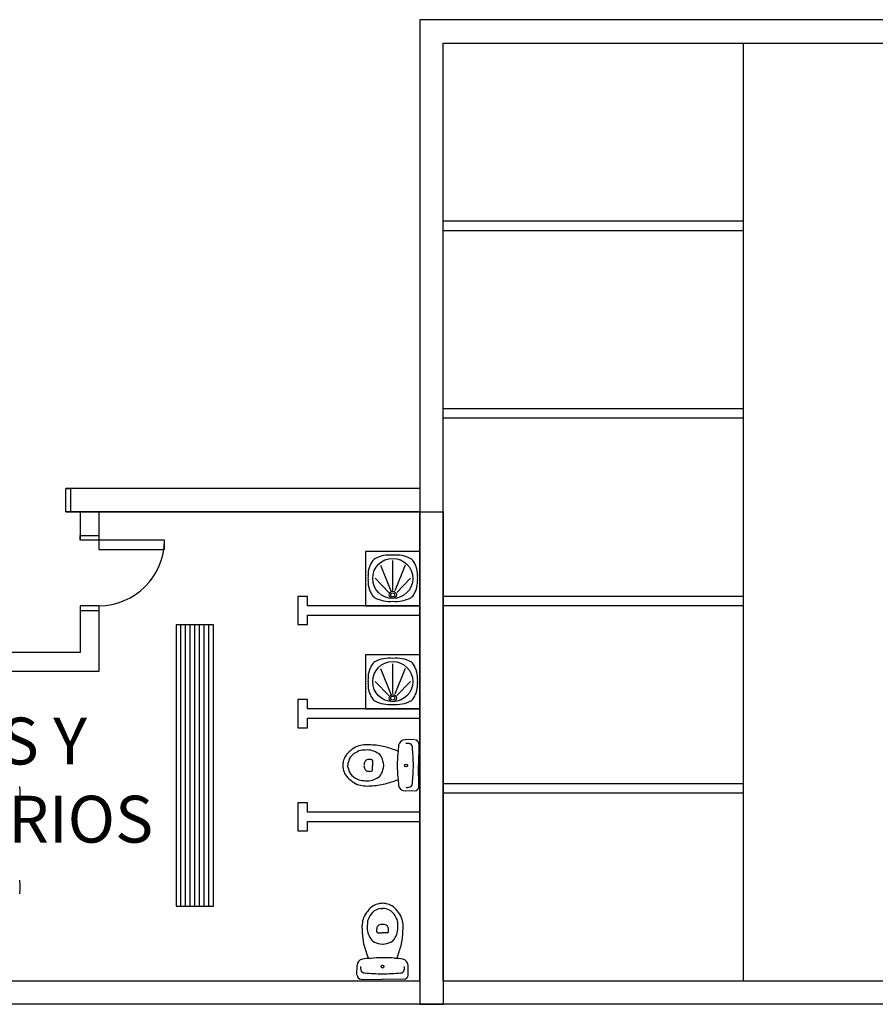
# Model space of a CAD drawing. Units: millimetres. Extents: x -717240 to 235442, y -538921 to 286271.
# Drawn here: x -346839 to -337711, y 91626 to 102126 of the extents above; entities that cross this region are included whole.
import ezdxf

# ---------------------------------------------------------------- set-up
doc = ezdxf.new("R2010")
doc.units = ezdxf.units.MM
doc.linetypes.add('CONTINUA', pattern=[0])
for name, color, linetype in [('0-MOBIL', 3, 'CONTINUA'), ('Dibujo Planta', 7, 'Continuous'), ('Mi cajetín', 7, 'Continuous'), ('Sanitarios', 254, 'Continuous')]:
    doc.layers.add(name, color=color, linetype=linetype)

msp = doc.modelspace()

# ---------------------------------------------------------------- linework, layer by layer
at = {"layer": '0-MOBIL'}
for p, q in [((-344771.12493, 95674.06593), (-345171.12493, 95674.06593)), ((-345171.12493, 95674.06593), (-345171.12493, 92674.06593)), ((-344771.12493, 95674.06593), (-345171.12493, 95674.06593)), ((-345171.12493, 95674.06593), (-345171.12493, 92674.06593)), ((-345121.12493, 92674.06593), (-345121.12493, 95674.06593)), ((-345121.12493, 92674.06593), (-345121.12493, 95674.06593)), ((-345071.12493, 92674.06593), (-345071.12493, 95674.06593)), ((-345071.12493, 92674.06593), (-345071.12493, 95674.06593)), ((-345021.12493, 92674.06593), (-345021.12493, 95674.06593)), ((-345021.12493, 92674.06593), (-345021.12493, 95674.06593)), ((-344971.12493, 92674.06593), (-344971.12493, 95674.06593)), ((-344971.12493, 92674.06593), (-344971.12493, 95674.06593)), ((-344921.12493, 92674.06593), (-344921.12493, 95674.06593)), ((-344921.12493, 92674.06593), (-344921.12493, 95674.06593)), ((-344871.12493, 92674.06593), (-344871.12493, 95674.06593)), ((-344871.12493, 92674.06593), (-344871.12493, 95674.06593)), ((-344821.12493, 92674.06593), (-344821.12493, 95674.06593)), ((-344821.12493, 92674.06593), (-344821.12493, 95674.06593)), ((-344771.12493, 92674.06593), (-344771.12493, 95674.06593)), ((-344771.12493, 92674.06593), (-344771.12493, 95674.06593)), ((-345171.12493, 92674.06593), (-344771.12493, 92674.06593)), ((-345171.12493, 92674.06593), (-344771.12493, 92674.06593))]:
    msp.add_line(p, q, dxfattribs=at)
at = {"layer": 'Dibujo Planta'}
for p, q in [((-336069.93613, 102125.84528), (-342569.93613, 102125.84528)), ((-342569.93613, 102125.84528), (-342569.93613, 91875.84528)), ((-342319.93613, 101875.84528), (-336069.93613, 101875.84528)), ((-342319.93613, 101875.84528), (-339119.93613, 101875.84528)), ((-342319.93613, 91875.84528), (-342319.93613, 101875.84528)), ((-339119.93613, 101875.84528), (-339119.93613, 91875.84528)), ((-339119.93613, 99975.84528), (-342319.93613, 99975.84528)), ((-339119.93613, 99875.84528), (-342319.93613, 99875.84528)), ((-339119.93613, 97975.84528), (-342319.93613, 97975.84528)), ((-339119.93613, 97875.84528), (-342319.93613, 97875.84528)), ((-346344.93613, 96875.84528), (-346344.93613, 97125.84528)), ((-346344.93613, 97125.84528), (-346294.93613, 97125.84528)), ((-342569.93613, 97125.84528), (-346344.93613, 97125.84528)), ((-346344.93613, 97125.84528), (-346294.93613, 97125.84528)), ((-346344.93613, 96875.84528), (-346344.93613, 97125.84528)), ((-342569.93613, 97125.84528), (-346344.93613, 97125.84528)), ((-346294.93613, 97125.84528), (-346294.93613, 96875.84528)), ((-346294.93613, 97125.84528), (-346294.93613, 96875.84528)), ((-342569.93613, 97125.84528), (-345069.93613, 97125.84528)), ((-342569.93613, 97125.84528), (-345069.93613, 97125.84528)), ((-346194.93613, 96875.84528), (-346344.93613, 96875.84528)), ((-346344.93613, 96875.84528), (-346194.93613, 96875.84528)), ((-342569.93613, 96875.84528), (-346344.93613, 96875.84528)), ((-342569.93613, 96875.84528), (-346344.93613, 96875.84528)), ((-346344.93613, 96875.84528), (-342569.93613, 96875.84528)), ((-346344.93613, 96875.84528), (-346194.93613, 96875.84528)), ((-346194.93613, 96875.84528), (-346344.93613, 96875.84528)), ((-346344.93613, 96875.84528), (-342569.93613, 96875.84528)), ((-342569.93613, 96875.84528), (-346344.93613, 96875.84528)), ((-342569.93613, 96875.84528), (-346344.93613, 96875.84528)), ((-346194.93613, 96875.84528), (-346194.93613, 96575.84528)), ((-346194.93613, 96875.84528), (-346194.93613, 96575.84528)), ((-345994.93613, 96875.84528), (-345994.93613, 96575.84528)), ((-345994.93613, 96875.84528), (-345994.93613, 96575.84528)), ((-345994.93613, 96875.84528), (-345994.93613, 96575.84528)), ((-345994.93613, 96875.84528), (-345994.93613, 96575.84528)), ((-342569.93613, 96875.84528), (-342569.93613, 95875.84528)), ((-342569.93613, 96875.84528), (-342569.93613, 95875.84528)), ((-342569.93613, 96875.84528), (-342319.93613, 96875.84528)), ((-342569.93613, 91875.84528), (-342569.93613, 96875.84528)), ((-342569.93613, 91875.84528), (-342569.93613, 96875.84528)), ((-342319.93613, 96875.84528), (-342319.93613, 91625.84528)), ((-342319.93613, 96875.84528), (-342319.93613, 91625.84528)), ((-346194.93613, 96575.84528), (-346194.93613, 96625.84528)), ((-346194.93613, 96625.84528), (-345994.93613, 96625.84528)), ((-346194.93613, 96625.84528), (-345994.93613, 96625.84528)), ((-346194.93613, 96575.84528), (-346194.93613, 96625.84528)), ((-345994.93613, 96575.84528), (-346194.93613, 96575.84528)), ((-345994.93613, 96575.84528), (-346194.93613, 96575.84528)), ((-345294.93613, 96575.84528), (-345994.93613, 96575.84528)), ((-345994.93613, 96575.84528), (-345994.93613, 96475.84528)), ((-345294.93613, 96575.84528), (-345994.93613, 96575.84528)), ((-345994.93613, 96575.84528), (-345994.93613, 96475.84528)), ((-345294.93613, 96475.84528), (-345294.93613, 96575.84528)), ((-345294.93613, 96475.84528), (-345294.93613, 96575.84528)), ((-345994.93613, 96475.84528), (-345294.93613, 96475.84528)), ((-345994.93613, 96475.84528), (-345294.93613, 96475.84528)), ((-343769.93613, 95975.84528), (-343869.93613, 95975.84528)), ((-343869.93613, 95975.84528), (-343869.93613, 95875.84528)), ((-343869.93613, 95975.84528), (-343869.93613, 95875.84528)), ((-343769.93613, 95975.84528), (-343869.93613, 95975.84528)), ((-343769.93613, 95875.84528), (-343769.93613, 95975.84528)), ((-343769.93613, 95875.84528), (-343769.93613, 95975.84528)), ((-339119.93613, 95975.84528), (-342319.93613, 95975.84528)), ((-345994.93613, 95875.84528), (-346194.93613, 95875.84528)), ((-346194.93613, 95875.84528), (-346194.93613, 95825.84528)), ((-346194.93613, 95875.84528), (-346194.93613, 95375.84528)), ((-346194.93613, 95875.84528), (-346194.93613, 95375.84528)), ((-346194.93613, 95875.84528), (-346194.93613, 95825.84528)), ((-345994.93613, 95875.84528), (-346194.93613, 95875.84528)), ((-345994.93613, 95875.84528), (-345994.93613, 95375.84528)), ((-345994.93613, 95875.84528), (-345994.93613, 95375.84528)), ((-343869.93613, 95875.84528), (-343869.93613, 95675.84528)), ((-343869.93613, 95875.84528), (-343869.93613, 95675.84528)), ((-342569.93613, 95875.84528), (-343769.93613, 95875.84528)), ((-342569.93613, 95875.84528), (-343769.93613, 95875.84528)), ((-339119.93613, 95875.84528), (-342319.93613, 95875.84528)), ((-346194.93613, 95825.84528), (-345994.93613, 95825.84528)), ((-346194.93613, 95825.84528), (-345994.93613, 95825.84528)), ((-343769.93613, 95775.84528), (-342569.93613, 95775.84528)), ((-343769.93613, 95675.84528), (-343769.93613, 95775.84528)), ((-343769.93613, 95675.84528), (-343769.93613, 95775.84528)), ((-343769.93613, 95775.84528), (-342569.93613, 95775.84528)), ((-342569.93613, 95775.84528), (-342569.93613, 94775.84528)), ((-342569.93613, 95775.84528), (-342569.93613, 94775.84528)), ((-343869.93613, 95675.84528), (-343769.93613, 95675.84528)), ((-343869.93613, 95675.84528), (-343769.93613, 95675.84528)), ((-346194.93613, 95375.84528), (-347194.93613, 95375.84528)), ((-346194.93613, 95375.84528), (-347194.93613, 95375.84528)), ((-345994.93613, 95375.84528), (-345994.93613, 95175.84528)), ((-345994.93613, 95375.84528), (-345994.93613, 95175.84528)), ((-345994.93613, 95175.84528), (-347194.93613, 95175.84528)), ((-345994.93613, 95175.84528), (-347194.93613, 95175.84528)), ((-343769.93613, 94875.84528), (-343869.93613, 94875.84528)), ((-343869.93613, 94875.84528), (-343869.93613, 94575.84528)), ((-343869.93613, 94875.84528), (-343869.93613, 94575.84528)), ((-343769.93613, 94875.84528), (-343869.93613, 94875.84528)), ((-343769.93613, 94775.84528), (-343769.93613, 94875.84528)), ((-343769.93613, 94775.84528), (-343769.93613, 94875.84528)), ((-342569.93613, 94775.84528), (-343769.93613, 94775.84528)), ((-342569.93613, 94775.84528), (-343769.93613, 94775.84528)), ((-343769.93613, 94575.84528), (-343769.93613, 94675.84528)), ((-343769.93613, 94675.84528), (-342569.93613, 94675.84528)), ((-343769.93613, 94675.84528), (-342569.93613, 94675.84528)), ((-343769.93613, 94575.84528), (-343769.93613, 94675.84528)), ((-342569.93613, 94675.84528), (-342569.93613, 93675.84528)), ((-342569.93613, 94675.84528), (-342569.93613, 93675.84528)), ((-343869.93613, 94575.84528), (-343769.93613, 94575.84528)), ((-343869.93613, 94575.84528), (-343769.93613, 94575.84528)), ((-339119.93613, 93975.84528), (-342319.93613, 93975.84528)), ((-339119.93613, 93875.84528), (-342319.93613, 93875.84528)), ((-343769.93613, 93775.84528), (-343869.93613, 93775.84528)), ((-343869.93613, 93775.84528), (-343869.93613, 93475.84528)), ((-343869.93613, 93775.84528), (-343869.93613, 93475.84528)), ((-343769.93613, 93775.84528), (-343869.93613, 93775.84528)), ((-343769.93613, 93675.84528), (-343769.93613, 93775.84528)), ((-343769.93613, 93675.84528), (-343769.93613, 93775.84528)), ((-342569.93613, 93675.84528), (-343769.93613, 93675.84528)), ((-342569.93613, 93675.84528), (-343769.93613, 93675.84528)), ((-343769.93613, 93475.84528), (-343769.93613, 93575.84528)), ((-343769.93613, 93575.84528), (-342569.93613, 93575.84528)), ((-343769.93613, 93575.84528), (-342569.93613, 93575.84528)), ((-343769.93613, 93475.84528), (-343769.93613, 93575.84528)), ((-343869.93613, 93475.84528), (-343769.93613, 93475.84528)), ((-343869.93613, 93475.84528), (-343769.93613, 93475.84528)), ((-362569.93613, 91875.84528), (-342569.93613, 91875.84528)), ((-342569.93613, 91875.84528), (-342569.93613, 91625.84528)), ((-342319.93613, 91875.84528), (-336069.93613, 91875.84528)), ((-342319.93613, 91625.84528), (-362819.93613, 91625.84528)), ((-342319.93613, 91625.84528), (-362819.93613, 91625.84528)), ((-342319.93613, 91625.84528), (-342569.93613, 91625.84528)), ((-342569.93613, 91625.84528), (-342319.93613, 91625.84528)), ((-336069.93613, 91625.84528), (-342319.93613, 91625.84528))]:
    msp.add_line(p, q, dxfattribs=at)
msp.add_arc((-345994.93613, 96575.84528), 700, 270, 0, dxfattribs=at)
msp.add_arc((-345994.93613, 96575.84528), 700, 270, 0, dxfattribs=at)
for p in [(-339119.93613, 99875.84528), (-339119.93613, 97875.84528), (-339119.93613, 95875.84528), (-339119.93613, 93875.84528)]:
    msp.add_point(p, dxfattribs=at)
at = {"layer": 'Sanitarios', "color": 0, "linetype": 'ByBlock'}
for p, q in [((-343148.43502, 96454.34417), (-343148.43502, 95875.84528)), ((-342569.93613, 96454.34417), (-343148.43502, 96454.34417)), ((-342569.93613, 95875.84528), (-342569.93613, 96454.34417)), ((-342989.05986, 96308.4027), (-342878.88798, 96034.38992)), ((-342858.17189, 96039.09805), (-342858.17189, 96357.36719)), ((-342727.28393, 96308.4027), (-342837.45581, 96034.38992)), ((-342859.18557, 96097.59165), (-342859.18557, 96236.43139)), ((-342859.18557, 96097.59165), (-342859.18557, 96236.43139)), ((-342859.18557, 96097.59165), (-342859.18557, 96236.43139)), ((-343046.4999, 96169.98388), (-342899.60406, 96018.3823)), ((-342669.84389, 96169.98388), (-342816.73973, 96018.3823)), ((-343148.43502, 95875.84528), (-342569.93613, 95875.84528)), ((-343148.43502, 95354.34417), (-343148.43502, 94775.84528)), ((-342569.93613, 95354.34417), (-343148.43502, 95354.34417)), ((-342569.93613, 94775.84528), (-342569.93613, 95354.34417)), ((-342858.17189, 94939.09805), (-342858.17189, 95257.36719)), ((-342989.05986, 95208.4027), (-342878.88798, 94934.38992)), ((-342859.18557, 94997.59165), (-342859.18557, 95136.43139)), ((-342859.18557, 94997.59165), (-342859.18557, 95136.43139)), ((-342859.18557, 94997.59165), (-342859.18557, 95136.43139)), ((-342727.28393, 95208.4027), (-342837.45581, 94934.38992)), ((-343046.4999, 95069.98388), (-342899.60406, 94918.3823)), ((-342669.84389, 95069.98388), (-342816.73973, 94918.3823)), ((-343148.43502, 94775.84528), (-342569.93613, 94775.84528)), ((-342629.38957, 94448.40096), (-342727.35284, 94445.77172)), ((-342579.25424, 94403.79579), (-342583.92938, 94174.08199)), ((-343336.76982, 94194.2667), (-343336.8485, 94181.66374)), ((-343075.15048, 94224.32193), (-343075.15048, 94173.88984)), ((-343336.8485, 94181.66374), (-343336.90696, 94172.30154)), ((-343336.8485, 94181.66374), (-343336.90696, 94172.30154)), ((-343336.8485, 94165.98764), (-343336.90696, 94175.34984)), ((-343336.76982, 94153.38467), (-343336.8485, 94165.98764)), ((-343075.15048, 94123.32944), (-343075.15048, 94173.76154)), ((-342955.89688, 94171.24696), (-342955.89688, 94180.96924)), ((-342579.25424, 93943.85558), (-342583.92938, 94173.56939)), ((-342629.38957, 93899.25041), (-342727.35284, 93901.87965)), ((-342987.93379, 92648.5074), (-342975.33083, 92648.58609)), ((-342975.33083, 92648.58609), (-342965.96863, 92648.64454)), ((-342959.65473, 92648.58609), (-342969.01693, 92648.64454)), ((-342959.65473, 92648.58609), (-342969.01693, 92648.64454)), ((-342947.05176, 92648.5074), (-342959.65473, 92648.58609)), ((-343017.98902, 92386.88806), (-342967.55693, 92386.88806)), ((-342916.99653, 92386.88806), (-342967.42862, 92386.88806)), ((-342970.07151, 92267.63446), (-342960.34922, 92267.63446)), ((-343242.06805, 91941.12715), (-343239.43881, 92039.09042)), ((-342692.9175, 91941.12715), (-342695.54674, 92039.09042)), ((-343197.46288, 91890.99183), (-342967.74908, 91895.66697)), ((-342737.52267, 91890.99183), (-342967.23648, 91895.66697))]:
    msp.add_line(p, q, dxfattribs=at)
for centre, radius in [((-342859.18557, 96167.01152), 214.04459), ((-342859.18557, 95991.53352), 38.56659), ((-342859.18557, 95991.53352), 21.21163), ((-342859.18557, 95067.01152), 214.04459), ((-342859.18557, 94891.53352), 38.56659), ((-342859.18557, 94891.53352), 21.21163), ((-342716.44055, 94172.74204), 15.74964), ((-342968.57643, 92028.17814), 15.74964)]:
    msp.add_circle(centre, radius, dxfattribs=at)
for centre, radius, start, end in [((-342892.80007, 96075.1702), 341.39681, 84.178427156, 117.467250489), ((-342823.54372, 96075.1702), 341.39681, 62.532749511, 95.821572844), ((-342922.33567, 96220.41955), 198.85378, 158.7798729, 186.406063839), ((-342717.38889, 96140.8431), 418.70735, 151.972289405, 158.7798729), ((-342988.50397, 96285.16578), 111.57152, 123.612184993, 151.972289405), ((-342727.83982, 96285.16578), 111.57152, 28.027710595, 56.387815007), ((-342998.9549, 96140.8431), 418.70735, 21.2201271, 28.027710595), ((-342794.00812, 96220.41955), 198.85378, 353.593936161, 21.2201271), ((-343245.74923, 96184.10825), 126.59183, 353.593936161, 6.406063839), ((-342470.59456, 96184.10825), 126.59183, 173.593936161, 186.406063839), ((-342922.33567, 96119.5482), 198.85378, 173.593936161, 201.2201271), ((-343245.74923, 96155.85951), 126.59183, 353.593936161, 6.406063839), ((-342794.00812, 96119.5482), 198.85378, 338.7798729, 6.406063839), ((-342470.59456, 96155.85951), 126.59183, 173.593936161, 186.406063839), ((-342717.38889, 96199.12466), 418.70735, 201.2201271, 208.027710595), ((-342988.50397, 96054.80198), 111.57152, 208.027710595, 236.387815007), ((-342727.83982, 96054.80198), 111.57152, 303.612184993, 331.972289405), ((-342998.9549, 96199.12466), 418.70735, 331.972289405, 338.7798729), ((-342891.16505, 96264.63363), 342.00892, 242.277048641, 275.535858339), ((-342825.17874, 96264.63363), 342.00892, 264.464141661, 297.722951359), ((-342717.38889, 95040.8431), 418.70735, 151.972289405, 158.7798729), ((-342988.50397, 95185.16578), 111.57152, 123.612184993, 151.972289405), ((-342892.80007, 94975.1702), 341.39681, 84.178427156, 117.467250489), ((-342823.54372, 94975.1702), 341.39681, 62.532749511, 95.821572844), ((-342727.83982, 95185.16578), 111.57152, 28.027710595, 56.387815007), ((-342998.9549, 95040.8431), 418.70735, 21.2201271, 28.027710595), ((-342922.33567, 95120.41955), 198.85378, 158.7798729, 186.406063839), ((-342794.00812, 95120.41955), 198.85378, 353.593936161, 21.2201271), ((-342922.33567, 95019.5482), 198.85378, 173.593936161, 201.2201271), ((-343245.74923, 95084.10825), 126.59183, 353.593936161, 6.406063839), ((-343245.74923, 95055.85951), 126.59183, 353.593936161, 6.406063839), ((-342794.00812, 95019.5482), 198.85378, 338.7798729, 6.406063839), ((-342470.59456, 95084.10825), 126.59183, 173.593936161, 186.406063839), ((-342470.59456, 95055.85951), 126.59183, 173.593936161, 186.406063839), ((-342717.38889, 95099.12466), 418.70735, 201.2201271, 208.027710595), ((-342998.9549, 95099.12466), 418.70735, 331.972289405, 338.7798729), ((-342988.50397, 94954.80198), 111.57152, 208.027710595, 236.387815007), ((-342891.16505, 95164.63363), 342.00892, 242.277048641, 275.535858339), ((-342825.17874, 95164.63363), 342.00892, 264.464141661, 297.722951359), ((-342727.83982, 94954.80198), 111.57152, 303.612184993, 331.972289405), ((-342726.44485, 94373.56047), 72.21696, 90.720403475, 167.11044201), ((-342705.88067, 94309.00019), 99.62558, 73.267013682, 96.909990362), ((-342687.97368, 94367.9739), 39.01795, 357.718759266, 68.945915789), ((-342624.99399, 94402.64098), 42.51523, 1.583756391, 87.700783608), ((-343154.56103, 94128.99315), 254.93887, 126.95233327, 145.524334447), ((-343144.38697, 94117.15158), 221.92799, 114.143078096, 138.706441837), ((-343092.08907, 94066.94402), 342.31241, 115.238140569, 129.065587997), ((-343134.42315, 94074.30168), 319.54639, 83.106972725, 108.921790071), ((-343180.08806, 94232.98633), 102.6954, 83.894146727, 122.429221505), ((-343134.26809, 94099.13662), 238.98521, 80.189409567, 99.095130434), ((-343137.06559, 94124.2737), 214.80778, 59.316067851, 78.311360568), ((-343115.93118, 93639.8531), 752.01117, 76.632987246, 88.26722002), ((-343071.45272, 94212.3747), 106.18015, 27.572001867, 65.516763683), ((-343553.08668, 92248.23177), 2209.42692, 70.173732545, 73.94574848), ((-341477.00736, 94182.10106), 1333.81248, 174.865832175, 185.849627823), ((-341413.58401, 94234.98523), 1391.88012, 173.61932463, 177.261342655), ((-351885.70972, 93721.43693), 9259.21472, 2.804148038, 3.994378224), ((-343268.0022, 94182.85433), 122.98258, 165.49074343, 184.765819656), ((-343228.15642, 94188.14616), 160.94225, 148.054427246, 170.8763935), ((-343119.37646, 94153.28998), 221.22153, 150.088205938, 169.325494745), ((-343027.21849, 94159.05492), 140.55734, 157.769904386, 173.699079995), ((-343107.39096, 94183.30914), 57.70843, 118.431156371, 149.921765466), ((-343102.83774, 94086.59699), 150.89854, 85.468440162, 102.254290536), ((-343091.38743, 94220.81173), 16.21895, 0.951873559, 88.332666445), ((-343224.54433, 94154.00985), 269.57925, 4.765185316, 23.50399397), ((-343268.0022, 94164.79705), 122.98258, 175.234180344, 194.50925657), ((-343228.15642, 94159.50522), 160.94225, 189.1236065, 211.945572754), ((-343119.37646, 94194.3614), 221.22153, 190.674505255, 209.911794062), ((-343144.38697, 94230.4998), 221.92799, 221.293558163, 245.856921904), ((-343027.21849, 94188.59645), 140.55734, 186.300920005, 202.230095614), ((-343107.39096, 94164.34224), 57.70843, 210.078234534, 241.568843629), ((-343102.83774, 94261.05438), 150.89854, 257.745709464, 274.531559838), ((-343091.38743, 94126.83964), 16.21895, 271.667333558, 359.048126441), ((-343071.45272, 94135.27668), 106.18015, 294.483236317, 332.427998133), ((-343224.54433, 94193.64153), 269.57925, 336.49600603, 355.234814684), ((-351885.70972, 94626.21445), 9259.21472, 356.005621776, 357.195851962), ((-343154.56103, 94218.65823), 254.93887, 214.475665553, 233.04766673), ((-343092.08907, 94280.70736), 342.31241, 230.934412003, 244.761859431), ((-343180.08806, 94114.66505), 102.6954, 237.570778495, 276.105853273), ((-343134.26809, 94248.51476), 238.98521, 260.904869566, 279.810590433), ((-343137.06559, 94223.37768), 214.80778, 281.688639432, 300.683932149), ((-343115.93118, 94707.79828), 752.01117, 271.73277998, 283.367012754), ((-343553.08668, 96099.41961), 2209.42692, 286.05425152, 289.826267455), ((-341413.58401, 94112.66615), 1391.88012, 182.738657345, 186.38067537), ((-342687.97368, 93979.67747), 39.01795, 291.054084211, 2.281240734), ((-347845.28308, 93826.60208), 1013.94237, 2.75819561, 6.895293189), ((-347845.28308, 93924.45265), 1013.94237, 353.104706811, 357.24180439), ((-343134.42315, 94273.34969), 319.54639, 251.078209929, 276.893027275), ((-342726.44485, 93974.0909), 72.21696, 192.88955799, 269.279596525), ((-342705.88067, 94038.65118), 99.62558, 263.090009638, 286.732986318), ((-342624.99399, 93945.0104), 42.51523, 272.299216392, 358.416243609), ((-347845.28308, 92826.60208), 1013.94237, 2.75819561, 6.895293189), ((-347845.28308, 92924.45265), 1013.94237, 353.104706811, 357.24180439), ((-342860.61111, 92403.82665), 342.31241, 140.934412005, 154.761859431), ((-342922.66023, 92466.29862), 254.93887, 124.475665553, 143.047666729), ((-342910.81867, 92456.12455), 221.92799, 131.293558165, 155.856921906), ((-342981.81325, 92539.894), 160.94225, 99.123606501, 121.945572752), ((-342946.95707, 92431.11404), 221.22153, 100.674505256, 119.911794063), ((-342976.52142, 92579.73978), 122.98258, 85.234180344, 104.509256569), ((-342958.46414, 92579.73978), 122.98258, 75.490743431, 94.765819656), ((-342988.02849, 92431.11404), 221.22153, 60.088205937, 79.325494744), ((-342953.17231, 92539.894), 160.94225, 58.054427248, 80.876393499), ((-343024.16689, 92456.12455), 221.92799, 24.143078094, 48.706441835), ((-343012.32532, 92466.29862), 254.93887, 36.952333271, 55.524334447), ((-343074.37445, 92403.82665), 342.31241, 25.238140569, 39.065587995), ((-342867.96877, 92446.16073), 319.54639, 161.078209931, 186.893027274), ((-343026.65342, 92491.82564), 102.6954, 147.570778495, 186.105853275), ((-342908.33214, 92491.82564), 102.6954, 353.894146725, 32.429221505), ((-343067.01678, 92446.16073), 319.54639, 353.106972726, 18.921790069), ((-342433.52019, 92427.66876), 752.01117, 181.73277998, 193.367012753), ((-342892.80371, 92446.00567), 238.98521, 170.904869566, 189.810590432), ((-342917.94079, 92448.80317), 214.80778, 191.688639431, 210.683932148), ((-342880.26408, 92414.57532), 150.89854, 167.745709462, 184.531559837), ((-343014.47882, 92403.12501), 16.21895, 181.667333557, 269.048126441), ((-342976.97623, 92419.12854), 57.70843, 120.078234536, 151.568843629), ((-342952.72201, 92338.95607), 140.55734, 96.300920007, 112.230095614), ((-342982.26354, 92338.95607), 140.55734, 67.769904386, 83.699079993), ((-342958.00933, 92419.12854), 57.70843, 28.431156371, 59.921765464), ((-342920.50673, 92403.12501), 16.21895, 270.951873559, 358.332666443), ((-343054.72147, 92414.57532), 150.89854, 355.468440163, 12.254290538), ((-343017.04477, 92448.80317), 214.80778, 329.316067852, 348.311360569), ((-343042.18185, 92446.00567), 238.98521, 350.189409568, 9.095130434), ((-343501.46537, 92427.66876), 752.01117, 346.632987247, 358.26722002), ((-343006.04179, 92383.1903), 106.18015, 204.483236317, 242.427998133), ((-342928.94377, 92383.1903), 106.18015, 297.572001867, 335.516763683), ((-341041.89886, 92864.82426), 2209.42692, 196.05425152, 199.826267454), ((-342947.67694, 92536.28192), 269.57925, 246.496006031, 265.234814683), ((-342987.30862, 92536.28192), 269.57925, 274.765185317, 293.503993969), ((-344893.0867, 92864.82426), 2209.42692, 340.173732546, 343.94574848), ((-343167.22756, 92038.18243), 72.21696, 102.889557991, 179.279596525), ((-343028.65232, 90725.3216), 1391.88012, 92.738657346, 96.380675371), ((-342959.2174, 90788.74495), 1333.81248, 84.865832174, 95.849627824), ((-342906.33324, 90725.3216), 1391.88012, 83.619324629, 87.261342654), ((-342767.75799, 92038.18243), 72.21696, 0.720403475, 77.110442009), ((-343102.66728, 92017.61825), 99.62558, 173.090009638, 196.732986319), ((-343161.64099, 91999.71126), 39.01795, 201.054084213, 272.281240734), ((-342773.34456, 91999.71126), 39.01795, 267.718759266, 338.945915787), ((-342832.31827, 92017.61825), 99.62558, 343.267013681, 6.909990362), ((-343196.30807, 91936.73158), 42.51523, 182.299216391, 268.416243609), ((-342515.10402, 101197.4473), 9259.21472, 266.005621776, 267.195851963), ((-343419.88154, 101197.4473), 9259.21472, 272.804148037, 273.994378224), ((-342738.67749, 91936.73158), 42.51523, 271.583756391, 357.700783609)]:
    msp.add_arc(centre, radius, start, end, dxfattribs=at)

# ---------------------------------------------------------------- texts
at = {"layer": 'Mi cajetín', "insert": (-347444.93613, 93951.89104), "char_height": 500, "width": 6302.9616927, "attachment_point": 5}
msp.add_mtext('ASEOS Y VESTUARIOS', dxfattribs=at)

doc.saveas('drawing.dxf')
